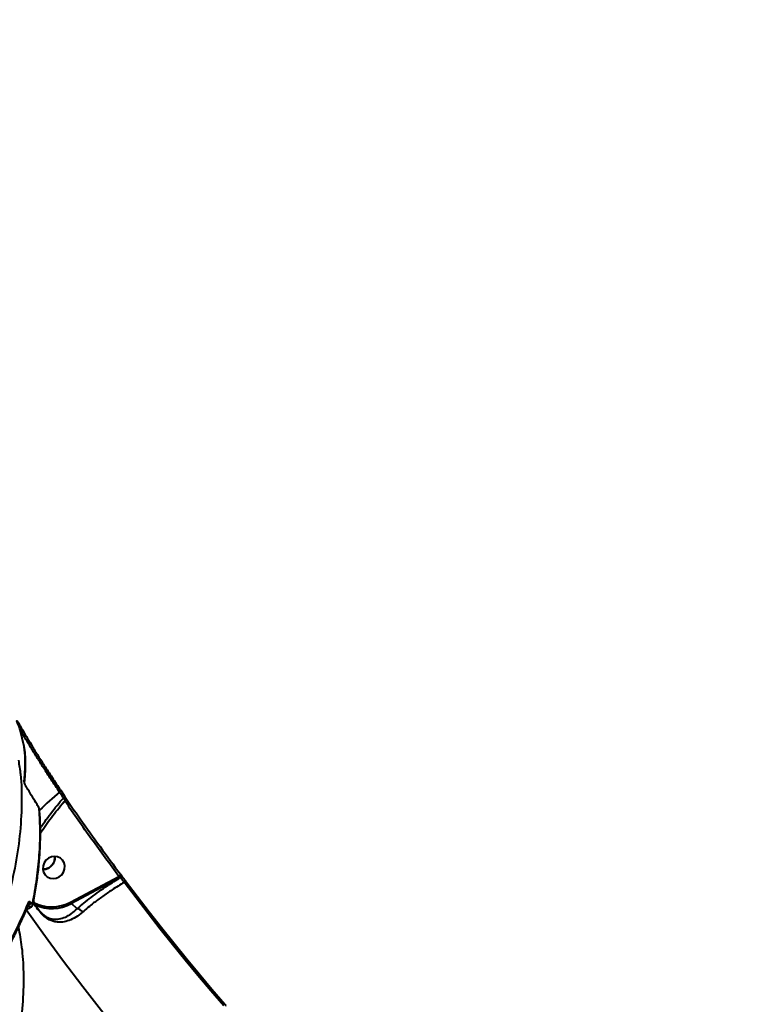
# Model space of a CAD drawing. Units: millimetres. Extents: x -611 to 14820, y -4509 to 11359.
# Drawn here: x 6665 to 6950, y 378 to 768 of the extents above; entities that cross this region are included whole.
import ezdxf

# ---------------------------------------------------------------- set-up
doc = ezdxf.new("R2010")
doc.units = ezdxf.units.MM
doc.layers.add('DiKom', color=7, linetype='Continuous')
doc.styles.add('style1', font='arial.ttf', dxfattribs={"width": 0.8})
doc.dimstyles.new('1-50', dxfattribs={"dimtxt": 400, "dimasz": 200, "dimexe": 100, "dimexo": 0, "dimgap": 200, "dimtad": 1, "dimtxsty": 'style1', "dimcen": 200, "dimclrd": 7, "dimclre": 7, "dimclrt": 7, "dimadec": 1, "dimazin": 2, "dimtfac": 1, "dimtmove": 0, "dimatfit": 2, "dimfxl": 0, "dimlwd": 25, "dimlwe": 18, "dimarcsym": 0})

# ---------------------------------------------------------------- blocks, each defined once
blk = doc.blocks.new('*D3')
at = {"layer": 'Defpoints', "color": 0, "linetype": 'Continuous', "transparency": 16777216}
for p in [(4162.32, 6927.5), (6719.89, -1159.93), (13164, -1159.93)]:
    blk.add_point(p, dxfattribs=at)
at = {"layer": 'DiKom', "color": 7, "linetype": 'Continuous', "lineweight": 18, "transparency": 16777216}
for p, q in [((4162.32, 6927.5), (13264, 6927.5)), ((6719.89, -1159.93), (13264, -1159.93))]:
    blk.add_line(p, q, dxfattribs=at)
at = {"layer": 'DiKom', "color": 7, "linetype": 'Continuous', "lineweight": 25, "transparency": 16777216}
blk.add_line((13164, 6527.5), (13164, -759.93), dxfattribs=at)
at = {"layer": 'DiKom', "color": 7, "linetype": 'Continuous', "transparency": 16777216}
for points in [[(13097.33, 6527.5), (13230.67, 6527.5), (13164, 6927.5)], [(13097.33, -759.93), (13230.67, -759.93), (13164, -1159.93)]]:
    blk.add_solid(points, dxfattribs=at)
at = {"layer": 'DiKom', "color": 7, "linetype": 'Continuous', "lineweight": 40, "transparency": 16777216, "insert": (12573.09, 3110.5), "char_height": 400, "attachment_point": 5, "rotation": 90, "style": 'style1'}
blk.add_mtext('{\\fArial|b1|i0|c204|p34;\\H2.5x;8100}', dxfattribs=at)
blk = doc.blocks.new('*D4')
at = {"layer": 'Defpoints', "color": 0, "linetype": 'Continuous', "transparency": 16777216}
for p in [(1388.65, 3070.72), (9900.04, 2718.23), (9900.04, -2749.5)]:
    blk.add_point(p, dxfattribs=at)
at = {"layer": 'DiKom', "color": 7, "linetype": 'Continuous', "lineweight": 18, "transparency": 16777216}
for p, q in [((1388.65, 3070.72), (1388.65, -2849.5)), ((9900.04, 2718.23), (9900.04, -2849.5))]:
    blk.add_line(p, q, dxfattribs=at)
at = {"layer": 'DiKom', "color": 7, "linetype": 'Continuous', "lineweight": 25, "transparency": 16777216}
blk.add_line((1788.65, -2749.5), (9500.04, -2749.5), dxfattribs=at)
at = {"layer": 'DiKom', "color": 7, "linetype": 'Continuous', "transparency": 16777216}
for points in [[(1788.65, -2682.83), (1788.65, -2816.17), (1388.65, -2749.5)], [(9500.04, -2682.83), (9500.04, -2816.17), (9900.04, -2749.5)]]:
    blk.add_solid(points, dxfattribs=at)
at = {"layer": 'DiKom', "color": 7, "linetype": 'Continuous', "lineweight": 40, "transparency": 16777216, "insert": (3798, -2209.68), "char_height": 400, "attachment_point": 5, "style": 'style1'}
blk.add_mtext('{\\fArial|b1|i0|c204|p34;\\H2.25x;8500}', dxfattribs=at)
blk = doc.blocks.new('*D5')
at = {"layer": 'Defpoints', "color": 0, "transparency": 16777216}
for p in [(4162.32, 8426.46), (7128.32, -3022.65), (14720.5, -3022.65)]:
    blk.add_point(p, dxfattribs=at)
at = {"layer": 'DiKom', "color": 7, "lineweight": 18, "transparency": 16777216}
for p, q in [((4162.32, 8426.46), (14820.5, 8426.46)), ((7128.32, -3022.65), (14820.5, -3022.65))]:
    blk.add_line(p, q, dxfattribs=at)
at = {"layer": 'DiKom', "color": 7, "lineweight": 25, "transparency": 16777216}
blk.add_line((14720.5, 8026.46), (14720.5, -2622.65), dxfattribs=at)
at = {"layer": 'DiKom', "color": 7, "transparency": 16777216}
for points in [[(14653.83, 8026.46), (14787.17, 8026.46), (14720.5, 8426.46)], [(14653.83, -2622.65), (14787.17, -2622.65), (14720.5, -3022.65)]]:
    blk.add_solid(points, dxfattribs=at)
at = {"layer": 'DiKom', "color": 7, "lineweight": 200, "transparency": 16777216, "insert": (14180.98, 3110.5), "char_height": 400, "attachment_point": 5, "rotation": 90, "style": 'style1'}
blk.add_mtext('{\\fArial|b1|i0|c204|p34;\\H2.25x;11500}', dxfattribs=at)
blk = doc.blocks.new('*D6')
at = {"layer": 'Defpoints', "color": 0, "transparency": 16777216}
for p in [(-611.35, 2561), (11400.04, 1986.5), (11400.04, -4409)]:
    blk.add_point(p, dxfattribs=at)
at = {"layer": 'DiKom', "color": 7, "lineweight": 18, "transparency": 16777216}
for p, q in [((-611.35, 2561), (-611.35, -4509)), ((11400.04, 1986.5), (11400.04, -4509))]:
    blk.add_line(p, q, dxfattribs=at)
at = {"layer": 'DiKom', "color": 7, "lineweight": 25, "transparency": 16777216}
blk.add_line((-211.35, -4409), (11000.04, -4409), dxfattribs=at)
at = {"layer": 'DiKom', "color": 7, "transparency": 16777216}
for points in [[(-211.35, -4342.33), (-211.35, -4475.67), (-611.35, -4409)], [(11000.04, -4342.33), (11000.04, -4475.67), (11400.04, -4409)]]:
    blk.add_solid(points, dxfattribs=at)
at = {"layer": 'DiKom', "color": 7, "lineweight": 200, "transparency": 16777216, "insert": (3927.5, -3869.48), "char_height": 400, "attachment_point": 5, "style": 'style1'}
blk.add_mtext('{\\fArial|b1|i0|c204|p34;\\H2.25x;12000}', dxfattribs=at)

msp = doc.modelspace()

# ---------------------------------------------------------------- linework, layer by layer
at = {"layer": 'DiKom', "color": 7, "linetype": 'Continuous', "lineweight": 40}
for p, q in [((6664.796, 486.885), (6664.757, 486.99)), ((6664.8, 486.873), (6664.796, 486.885)), ((6666.302, 480.277), (6664.8, 486.873)), ((6664.869, 486.664), (6664.846, 486.721)), ((6664.879, 486.696), (6664.879, 486.696)), ((6682.303, 460.744), (6680.775, 462.987)), ((6682.496, 458.667), (6681.114, 457.244)), ((6684.672, 418.808), (6703.807, 428.98)), ((6704.332, 428.542), (6685.001, 418.266)), ((6704.337, 428.535), (6704.332, 428.542)), ((6705.508, 428.333), (6705.5, 428.343)), ((6705.545, 428.286), (6705.508, 428.333)), ((6668.214, 418.158), (6668.203, 418.133)), ((6687.286, 416.149), (6685.001, 418.266)), ((6667.171, 415.7), (6667.483, 415.911))]:
    msp.add_line(p, q, dxfattribs=at)
at = {"layer": 'DiKom', "color": 7, "linetype": 'Continuous', "lineweight": 40, "flags": 128}
for points in [[(6664.796, 486.885), (6664.868, 486.727), (6664.878, 486.697)], [(6664.8, 486.873), (6664.871, 486.718), (6664.879, 486.696)], [(6681.881, 460.034), (6681.69, 460.314), (6681.498, 460.594), (6681.307, 460.874), (6681.116, 461.154), (6680.926, 461.435), (6680.735, 461.715), (6680.544, 461.995), (6680.354, 462.276)], [(6682.303, 460.744), (6682.322, 460.699), (6682.326, 460.629), (6682.305, 460.547), (6682.26, 460.454), (6682.193, 460.353), (6682.106, 460.248), (6682.001, 460.14), (6681.881, 460.034)], [(6683.065, 459.473), (6683.092, 459.415), (6683.087, 459.338), (6683.052, 459.245), (6682.988, 459.138), (6682.896, 459.023), (6682.78, 458.903), (6682.645, 458.783), (6682.496, 458.667)], [(6681.537, 435.345), (6680.651, 436.164), (6679.556, 436.684), (6678.34, 436.864), (6677.103, 436.689), (6675.944, 436.174), (6674.958, 435.359), (6674.223, 434.312), (6673.801, 433.116), (6673.724, 431.869), (6674, 430.672), (6674.605, 429.621), (6675.491, 428.803), (6676.586, 428.282), (6677.802, 428.102), (6679.039, 428.277), (6680.198, 428.793), (6681.185, 429.607), (6681.919, 430.655), (6682.341, 431.85), (6682.418, 433.097), (6682.143, 434.295), (6681.537, 435.345)], [(6704.357, 429.814), (6704.384, 429.755), (6704.381, 429.676), (6704.347, 429.58), (6704.285, 429.47), (6704.196, 429.351), (6704.084, 429.226), (6703.953, 429.101), (6703.807, 428.98)], [(6706.293, 427.324), (6706.315, 427.277), (6706.313, 427.215), (6706.288, 427.138), (6706.241, 427.049), (6706.172, 426.951), (6706.084, 426.846), (6705.98, 426.737), (6705.862, 426.628)], [(6745.199, 377.766), (6740.059, 383.798), (6734.98, 389.854), (6729.964, 395.933), (6725.012, 402.034), (6720.125, 408.155), (6715.303, 414.295), (6710.549, 420.454), (6705.862, 426.628)], [(6706.293, 427.324), (6710.983, 421.145), (6715.742, 414.983), (6720.566, 408.838), (6725.457, 402.712), (6730.413, 396.607), (6735.432, 390.524), (6740.515, 384.463), (6745.659, 378.427)], [(6751.438, 312.735), (6742.058, 322.854), (6732.85, 333.065), (6723.82, 343.362), (6714.972, 353.737), (6706.314, 364.185), (6697.85, 374.698), (6689.586, 385.27), (6681.528, 395.894), (6673.68, 406.563), (6667.153, 415.697)], [(6667.47, 415.939), (6667.468, 415.938), (6667.259, 415.831)]]:
    msp.add_lwpolyline(points, dxfattribs=at)
at = {"layer": 'DiKom', "color": 7, "linetype": 'Continuous', "lineweight": 40}
for centre, radius, start, end in [((6665.61, 466.347), 0.895, 352.68567, 27.79501), ((6752.74, 374.44), 113.819, 129.49215, 134.84994), ((6671.642, 456.633), 0.257, 5.76622, 29.33073), ((6671.666, 455.038), 0.768, 4.12329, 31.38619), ((6704.789, 427.702), 0.956, 41.77378, 118.58326), ((6704.795, 427.696), 0.956, 41.78125, 118.57677), ((6667.621, 419.028), 1.534, 276.94173, 340.8639), ((6667.445, 418.469), 0.829, 337.94936, 28.95267), ((6669.102, 417.966), 0.732, 349.11057, 32.61767), ((6677.254, 432.367), 15.456, 242.68616, 298.68076), ((6677.345, 432.155), 15.859, 245.1564, 298.86585), ((6686.941, 419.817), 2.483, 203.97303, 218.63995), ((6687.248, 413.699), 2.45, 27.60033, 89.11682)]:
    msp.add_arc(centre, radius, start, end, dxfattribs=at)
for points, knots in [([(6664.757, 486.99), (6664.479, 487.695), (6663.921, 489.103), (6663.501, 490.241), (6663.456, 490.567), (6663.618, 490.382), (6663.929, 489.857), (6663.988, 489.758)], [0, 0, 0, 0, 0.23661, 0.4730202, 0.7085899, 0.9446808, 1, 1, 1, 1]), ([(6663.988, 489.758), (6664.153, 489.484), (6664.532, 488.855), (6665.612, 486.981), (6667.153, 484.344), (6669.125, 481.043), (6671.493, 477.187), (6674.243, 472.842), (6677.32, 468.112), (6679.617, 464.703), (6680.767, 462.997)], [0, 0, 0, 0, 0.0988272, 0.227476, 0.3562273, 0.4852118, 0.614068, 0.7423392, 0.8710603, 1, 1, 1, 1]), ([(6680.354, 462.276), (6679.224, 463.953), (6676.97, 467.296), (6673.949, 471.942), (6671.247, 476.209), (6668.918, 480), (6666.991, 483.224), (6665.521, 485.741), (6664.888, 486.831), (6664.603, 487.323)], [0, 0, 0, 0, 0.1470363, 0.2931898, 0.4393821, 0.5864202, 0.7323144, 0.8792837, 1, 1, 1, 1]), ([(6664.757, 486.99), (6664.804, 486.905), (6664.862, 486.797), (6664.861, 486.677), (6664.861, 486.653)], [0, 0, 0, 0, 0.79978507, 1, 1, 1, 1]), ([(6664.878, 486.696), (6664.871, 486.718), (6664.853, 486.778), (6664.825, 486.841), (6664.807, 486.881)], [0, 0, 0, 0, 0.3641004, 1, 1, 1, 1]), ([(6666.402, 466.764), (6666.425, 466.994), (6666.544, 468.143), (6666.772, 471.077), (6666.765, 475.331), (6666.66, 478.724), (6666.313, 480.229), (6666.302, 480.277)], [0, 0, 0, 0, 0.0469946, 0.2349825, 0.6112609, 0.9875395, 1, 1, 1, 1]), ([(6666.497, 466.424), (6666.538, 466.755), (6666.753, 468.485), (6666.895, 471.44), (6666.888, 475.258), (6666.721, 478.092), (6666.478, 479.597), (6666.419, 479.962)], [0, 0, 0, 0, 0.0669187, 0.3494335, 0.6307083, 0.9104504, 1, 1, 1, 1]), ([(6664.091, 474.854), (6664.386, 473.019), (6665.284, 467.429), (6665.501, 457.504), (6664.778, 445.131), (6662.794, 432.256), (6659.646, 418.96), (6655.33, 405.296), (6649.869, 391.33), (6643.268, 377.101), (6635.517, 362.629), (6626.65, 347.943), (6616.705, 333.089), (6605.73, 318.139), (6593.776, 303.159), (6580.869, 288.199), (6567.013, 273.282), (6552.249, 258.434), (6536.631, 243.699), (6520.235, 229.145), (6503.134, 214.842), (6485.376, 200.836), (6466.977, 187.157), (6447.981, 173.82), (6428.452, 160.865), (6408.482, 148.351), (6388.163, 136.336), (6368.516, 125.4), (6349.605, 115.47), (6331.482, 106.468), (6313.216, 97.905), (6294.89, 89.821), (6276.667, 82.283), (6258.595, 75.312), (6242.557, 69.536), (6232.552, 66.215), (6228.475, 64.863)], [0, 0, 0, 0, 0.015189, 0.04629209, 0.07739534, 0.10859648, 0.13984761, 0.17109869, 0.20229995, 0.23340298, 0.26450578, 0.29570661, 0.32695741, 0.35820803, 0.38940887, 0.42051169, 0.45161472, 0.48281582, 0.51406679, 0.54531775, 0.57651864, 0.60762179, 0.63872484, 0.66992576, 0.70117676, 0.73242771, 0.76362877, 0.79473176, 0.82147836, 0.84836708, 0.87528754, 0.90220785, 0.92909657, 0.95547734, 0.98185811, 1, 1, 1, 1]), ([(6666.997, 464.752), (6666.948, 464.838), (6666.851, 465.009), (6666.715, 465.31), (6666.587, 465.649), (6666.463, 466.068), (6666.391, 466.475), (6666.398, 466.67), (6666.402, 466.764)], [0, 0, 0, 0, 0.1098839, 0.2200474, 0.3257191, 0.4925603, 0.7537103, 1, 1, 1, 1]), ([(6666.941, 464.897), (6666.926, 464.922), (6666.885, 464.993), (6666.805, 465.154), (6666.717, 465.359), (6666.635, 465.583), (6666.562, 465.83), (6666.507, 466.079), (6666.5, 466.248), (6666.498, 466.236), (6666.498, 466.233)], [0, 0, 0, 0, 0.045003, 0.1280546, 0.2166085, 0.3165981, 0.44654, 0.6295253, 0.8858039, 1, 1, 1, 1]), ([(6671.898, 456.659), (6671.594, 457.154), (6670.073, 459.631), (6668.443, 462.328), (6667.132, 464.526), (6666.997, 464.752)], [0, 0, 0, 0, 0.1831624, 0.9158815, 1, 1, 1, 1]), ([(6672.746, 448.045), (6672.943, 448.347), (6673.847, 449.726), (6675.654, 452.229), (6678.085, 455.433), (6680.191, 458.04), (6681.46, 459.536), (6681.881, 460.034)], [0, 0, 0, 0, 0.0767847, 0.3505978, 0.6244045, 0.8751357, 1, 1, 1, 1]), ([(6680.767, 462.997), (6680.784, 462.959), (6680.819, 462.883), (6680.746, 462.7), (6680.594, 462.49), (6680.434, 462.347), (6680.354, 462.276)], [0, 0, 0, 0, 0.2499786, 0.4999902, 0.7500252, 1, 1, 1, 1]), ([(6682.56, 459.016), (6682.564, 459.038), (6682.572, 459.077), (6682.456, 459.279), (6682.251, 459.577), (6682.005, 459.881), (6681.881, 460.034)], [0, 0, 0, 0, 0.2408208, 0.4184411, 0.7073292, 1, 1, 1, 1]), ([(6682.558, 459.01), (6682.593, 459.044), (6682.698, 459.147), (6682.781, 459.367), (6682.821, 459.61), (6682.805, 459.817), (6682.763, 459.976), (6682.718, 460.086), (6682.678, 460.164), (6682.608, 460.285), (6682.499, 460.454), (6682.353, 460.669), (6682.299, 460.748)], [0, 0, 0, 0, 0.0653611, 0.1934323, 0.3008045, 0.3919415, 0.466838, 0.5223399, 0.5677387, 0.6349638, 0.8649275, 1, 1, 1, 1]), ([(6683.075, 459.461), (6683.057, 459.487), (6682.944, 459.649), (6682.857, 459.78), (6682.784, 459.89)], [0, 0, 0, 0, 0.159622, 1, 1, 1, 1]), ([(6683.065, 459.473), (6683.423, 458.955), (6685.211, 456.364), (6692.174, 446.377), (6699.011, 437.081), (6704.357, 429.814)], [0, 0, 0, 0, 0.0517075, 0.2585518, 1, 1, 1, 1]), ([(6669.719, 418.36), (6670.312, 421.583), (6671.498, 428.029), (6672.437, 437.413), (6672.808, 446.595), (6672.483, 452.49), (6672.321, 455.438)], [0, 0, 0, 0, 0.2491211, 0.4982433, 0.7491223, 1, 1, 1, 1]), ([(6672.423, 455.1), (6672.422, 455.137), (6672.42, 455.338), (6672.335, 455.677), (6672.179, 456.138), (6672.019, 456.501), (6671.907, 456.682), (6671.861, 456.756)], [0, 0, 0, 0, 0.0807291, 0.4302685, 0.6624422, 0.8615379, 1, 1, 1, 1]), ([(6672.321, 455.438), (6672.309, 455.532), (6672.289, 455.698), (6672.202, 456), (6672.103, 456.261), (6672, 456.483), (6671.932, 456.6), (6671.898, 456.659)], [0, 0, 0, 0, 0.3195818, 0.5618536, 0.7279361, 0.8640143, 1, 1, 1, 1]), ([(6672.743, 446.138), (6672.758, 446.163), (6673.409, 447.171), (6674.859, 449.216), (6677.09, 452.258), (6679.507, 455.325), (6681.347, 457.577), (6682.413, 458.789), (6682.59, 458.99)], [0, 0, 0, 0, 0.0057748, 0.2410966, 0.4777472, 0.7151412, 0.9526133, 1, 1, 1, 1]), ([(6703.807, 428.98), (6700.186, 433.874), (6692.943, 443.665), (6685.978, 453.666), (6682.496, 458.667)], [0, 0, 0, 0, 0.499919, 1, 1, 1, 1]), ([(6669.819, 417.828), (6669.83, 417.875), (6670.318, 420.077), (6671.025, 424.351), (6671.917, 430.634), (6672.488, 436.801), (6672.791, 442.861), (6672.775, 448.789), (6672.645, 452.865), (6672.437, 454.927), (6672.421, 455.094)], [0, 0, 0, 0, 0.0035507, 0.1673084, 0.3311033, 0.4949363, 0.6586564, 0.8221811, 0.9856361, 1, 1, 1, 1]), ([(6678.419, 436.834), (6678.447, 436.703), (6678.578, 436.098), (6678.316, 434.948), (6677.636, 433.592), (6676.524, 432.527), (6675.197, 431.851), (6674.263, 431.8), (6673.821, 431.776)], [0, 0, 0, 0, 0.0532771, 0.2466532, 0.4400016, 0.6333566, 0.8267336, 1, 1, 1, 1]), ([(6673.822, 431.765), (6674.289, 431.798), (6675.25, 431.866), (6676.59, 432.573), (6677.685, 433.658), (6678.339, 435.024), (6678.583, 436.151), (6678.45, 436.729), (6678.425, 436.835)], [0, 0, 0, 0, 0.1832746, 0.3766701, 0.5700582, 0.7634549, 0.9568364, 1, 1, 1, 1]), ([(6687.286, 416.149), (6688.142, 416.903), (6689.855, 418.41), (6692.767, 420.719), (6695.923, 423.047), (6699.742, 425.681), (6702.651, 427.488), (6704.337, 428.535)], [0, 0, 0, 0, 0.18256, 0.3651211, 0.5530301, 0.7409452, 1, 1, 1, 1]), ([(6704.332, 428.542), (6704.325, 428.553), (6704.306, 428.583), (6704.232, 428.658), (6704.109, 428.762), (6703.96, 428.876), (6703.859, 428.945), (6703.807, 428.98)], [0, 0, 0, 0, 0.1277376, 0.3308425, 0.5438977, 0.768251, 1, 1, 1, 1]), ([(6705.862, 426.628), (6705.766, 426.779), (6705.552, 427.114), (6705.237, 427.552), (6704.914, 427.963), (6704.618, 428.3), (6704.426, 428.475), (6704.348, 428.528), (6704.337, 428.535)], [0, 0, 0, 0, 0.1805087, 0.4029295, 0.5309963, 0.7496163, 0.9663928, 1, 1, 1, 1]), ([(6704.357, 429.814), (6704.458, 429.679), (6704.66, 429.409), (6704.978, 428.996), (6705.254, 428.643), (6705.429, 428.425), (6705.487, 428.356), (6705.503, 428.337)], [0, 0, 0, 0, 0.2316158, 0.4633598, 0.6928034, 0.9184978, 1, 1, 1, 1]), ([(6705.545, 428.286), (6705.549, 428.282), (6705.577, 428.249), (6705.657, 428.152), (6705.794, 427.977), (6705.955, 427.77), (6706.12, 427.554), (6706.239, 427.396), (6706.293, 427.324)], [0, 0, 0, 0, 0.0339869, 0.2522726, 0.4705381, 0.5979887, 0.8192978, 1, 1, 1, 1]), ([(6705.862, 426.628), (6704.243, 425.636), (6701.262, 423.81), (6697.262, 421.067), (6693.252, 418.115), (6690.831, 416.042), (6689.419, 414.835)], [0, 0, 0, 0, 0.25807967, 0.47500288, 0.69407294, 1, 1, 1, 1]), ([(6657.216, 395.428), (6658.062, 396.987), (6659.939, 400.449), (6662.565, 405.648), (6665.124, 411.036), (6666.995, 415.2), (6667.932, 417.517), (6668.186, 418.144)], [0, 0, 0, 0, 0.1958358, 0.4347876, 0.6734161, 0.9117259, 1, 1, 1, 1]), ([(6657.223, 396.171), (6657.402, 396.501), (6658.298, 398.15), (6660.545, 402.391), (6663.715, 408.749), (6666.394, 414.623), (6667.779, 417.934), (6668.171, 418.87)], [0, 0, 0, 0, 0.0413727, 0.2068697, 0.5381499, 0.8694301, 1, 1, 1, 1]), ([(6667.465, 415.953), (6667.632, 416.06), (6668.182, 416.409), (6668.793, 416.72), (6669.217, 416.935)], [0, 0, 0, 0, 0.3054237, 1, 1, 1, 1]), ([(6669.187, 416.977), (6669.122, 416.939), (6668.944, 416.832), (6668.558, 416.906), (6668.145, 417.142), (6667.903, 417.402), (6667.807, 417.506)], [0, 0, 0, 0, 0.1770366, 0.4851149, 0.7945005, 1, 1, 1, 1]), ([(6668.212, 418.158), (6668.202, 418.121), (6668.191, 418.082), (6668.145, 418.041), (6668.143, 418.039)], [0, 0, 0, 0, 0.9599746, 1, 1, 1, 1]), ([(6668.171, 418.87), (6668.217, 418.943), (6668.309, 419.088), (6668.543, 419.067), (6668.808, 418.886), (6668.988, 418.638), (6669.071, 418.525)], [0, 0, 0, 0, 0.2591472, 0.5177277, 0.7812281, 1, 1, 1, 1]), ([(6669.071, 418.525), (6669.093, 418.493), (6669.183, 418.362), (6669.343, 418.201), (6669.518, 418.128), (6669.655, 418.172), (6669.697, 418.297), (6669.719, 418.36)], [0, 0, 0, 0, 0.0797846, 0.3181485, 0.5555742, 0.777399, 1, 1, 1, 1]), ([(6669.188, 416.975), (6669.271, 417.015), (6669.478, 417.115), (6669.685, 417.419), (6669.799, 417.672), (6669.815, 417.813), (6669.817, 417.83)], [0, 0, 0, 0, 0.238991, 0.6003526, 0.9526452, 1, 1, 1, 1]), ([(6689.419, 414.835), (6688.55, 414.134), (6686.81, 412.732), (6684.127, 411.464), (6681.47, 410.792), (6679.209, 410.836), (6677.361, 411.306), (6675.996, 411.925), (6674.72, 412.768), (6673.342, 413.957), (6671.775, 415.811), (6670.578, 417.658), (6670.072, 418.711), (6670.008, 418.844)], [0, 0, 0, 0, 0.1311485, 0.2624316, 0.4002218, 0.5379589, 0.614386, 0.6907349, 0.7505473, 0.8102468, 0.8986072, 0.9871748, 1, 1, 1, 1]), ([(6670.049, 419.073), (6670.134, 418.896), (6670.611, 417.896), (6671.726, 416.157), (6673.13, 414.511), (6674.338, 413.494), (6675.443, 412.787), (6676.185, 412.515), (6676.596, 412.364)], [0, 0, 0, 0, 0.047986, 0.2714497, 0.4945788, 0.647395, 0.8046728, 1, 1, 1, 1]), ([(6676.596, 412.364), (6676.611, 412.358), (6677.062, 412.167), (6678.261, 412.011), (6680.24, 412.048), (6682.567, 412.812), (6684.94, 414.098), (6686.498, 415.46), (6687.286, 416.149)], [0, 0, 0, 0, 0.0042652, 0.1266902, 0.347592, 0.57333, 0.7842312, 1, 1, 1, 1]), ([(6664.072, 408.872), (6664.545, 406.284), (6665.595, 400.535), (6666.201, 390.801), (6665.976, 379.743), (6664.641, 367.899), (6662.22, 355.567), (6658.657, 342.765), (6653.933, 329.532), (6648.207, 316.302), (6641.557, 303.138), (6634.081, 290.094), (6625.578, 276.816), (6616.03, 263.341), (6605.442, 249.715), (6593.798, 235.945), (6581.091, 222.084), (6567.27, 208.113), (6552.512, 194.246), (6537.183, 180.811), (6521.455, 167.898), (6505.441, 155.529), (6488.701, 143.347), (6471.267, 131.4), (6453.187, 119.731), (6434.971, 108.659), (6416.699, 98.195), (6398.444, 88.34), (6379.805, 78.864), (6360.83, 69.825), (6341.573, 61.207), (6328.697, 55.946), (6322.261, 53.316)], [0, 0, 0, 0, 0.0249861, 0.0554879, 0.0892072, 0.1229523, 0.156671, 0.1913838, 0.2261253, 0.2608375, 0.2934958, 0.3261787, 0.3588365, 0.392437, 0.4260647, 0.4596651, 0.4944807, 0.5292964, 0.5646123, 0.5999279, 0.6330972, 0.6662926, 0.6994622, 0.7335984, 0.7677621, 0.8018986, 0.8344682, 0.867061, 0.8996307, 0.9330788, 0.9665518, 1, 1, 1, 1]), ([(6745.659, 378.427), (6745.66, 378.425), (6745.73, 378.342), (6745.868, 378.184), (6746.005, 378.023), (6746.085, 377.93), (6746.1, 377.912), (6746.104, 377.908)], [0, 0, 0, 0, 0.00720967, 0.35957597, 0.71249176, 0.92960918, 1, 1, 1, 1])]:
    msp.add_open_spline(points, degree=3, knots=knots, dxfattribs=at)

# ---------------------------------------------------------------- dimensions: what is measured, and where the dimension line sits
at = {"layer": 'DiKom', "color": 3, "lineweight": 200}
dim = msp.add_linear_dim(base=(14720.5, -3022.653), p1=(4162.319, 8426.459), p2=(7128.322, -3022.653), angle=90, text='{\\fArial|b1|i0|c204|p34;\\H2.25x;11500}', dimstyle='1-50', override={"dimasz": 400, "dimgap": 80}, dxfattribs=at)
dim.commit()
dim.dimension.update_dxf_attribs({"geometry": '*D5', "text_midpoint": (14720.5, 3110.5), "dimtype": 160})
at = {"layer": 'DiKom', "color": 7, "linetype": 'Continuous', "lineweight": 40}
dim = msp.add_linear_dim(base=(13164, -1159.928), p1=(4162.319, 6927.504), p2=(6719.885, -1159.928), angle=90, text='{\\fArial|b1|i0|c204|p34;\\H2.5x;8100}', dimstyle='1-50', override={"dimasz": 400, "dimgap": 80}, dxfattribs=at)
dim.commit()
dim.dimension.update_dxf_attribs({"geometry": '*D3', "text_midpoint": (13164, 3110.5), "dimtype": 160})
dim = msp.add_linear_dim(base=(9900.039, -2749.5), p1=(1388.648, 3070.724), p2=(9900.039, 2718.226), text='{\\fArial|b1|i0|c204|p34;\\H2.25x;8500}', dimstyle='1-50', override={"dimasz": 400, "dimgap": 80}, dxfattribs=at)
dim.commit()
dim.dimension.update_dxf_attribs({"geometry": '*D4', "text_midpoint": (3798, -2749.5), "dimtype": 160})
at = {"layer": 'DiKom', "color": 3, "lineweight": 200}
dim = msp.add_linear_dim(base=(11400.039, -4409), p1=(-611.351, 2561), p2=(11400.039, 1986.5), text='{\\fArial|b1|i0|c204|p34;\\H2.25x;12000}', dimstyle='1-50', override={"dimasz": 400, "dimgap": 80}, dxfattribs=at)
dim.commit()
dim.dimension.update_dxf_attribs({"geometry": '*D6', "text_midpoint": (3927.5, -4409), "dimtype": 160})

doc.saveas('drawing.dxf')
